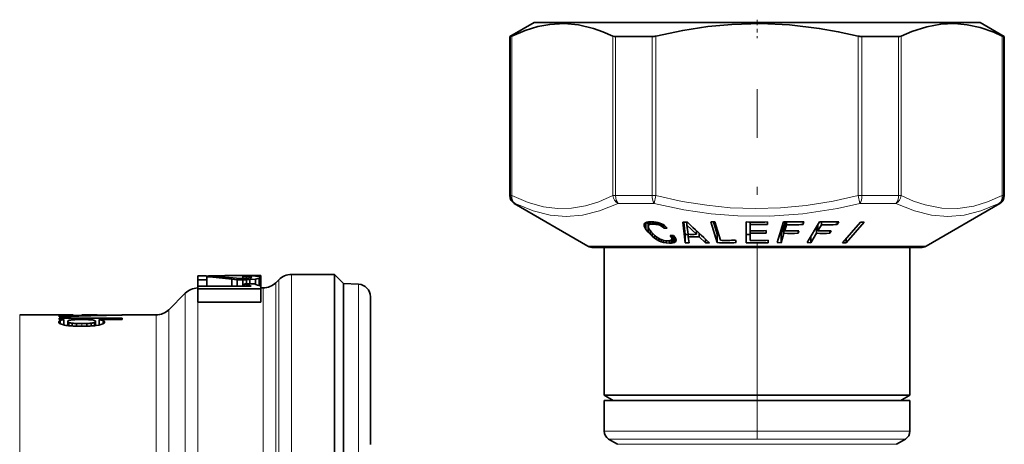
# Model space of a CAD drawing. Extents: x 0 to 420, y 0 to 297.
# Drawn here: x 253 to 280, y 114 to 126 of the extents above; entities that cross this region are included whole.
import ezdxf

# ---------------------------------------------------------------- set-up
doc = ezdxf.new("R2010")
doc.units = 0
doc.linetypes.add('DASHDOT', pattern=[18.5, 12, -3, 0.5, -3])

msp = doc.modelspace()

# ---------------------------------------------------------------- linework, layer by layer
at = {"color": 7, "linetype": 'DASHDOT', "lineweight": 13, "ltscale": 0.012737}
msp.add_line((273.364105, 126.250137), (273.364105, 125.740662), dxfattribs=at)
at = {"color": 7, "lineweight": 35}
for p, q in [((267.164093, 126.173012), (266.489105, 125.783295)), ((267.164093, 126.173012), (278.805115, 126.173012)), ((278.805115, 126.173012), (279.564117, 126.173012)), ((279.564117, 126.173012), (280.239105, 125.783295)), ((266.489105, 125.783295), (266.514343, 125.783295)), ((266.489105, 125.783295), (266.489105, 121.363281)), ((269.429382, 125.783295), (270.068054, 125.783295)), ((270.068054, 125.783295), (270.449066, 125.783295)), ((276.279144, 125.783295), (277.298828, 125.783295)), ((280.213867, 125.783295), (280.239105, 125.783295)), ((280.239105, 125.783295), (280.239105, 121.363281)), ((268.664093, 119.963203), (266.614105, 121.146774)), ((278.064117, 119.963203), (280.114105, 121.146774)), ((270.225555, 120.558136), (270.235931, 120.586853)), ((270.229095, 120.521263), (270.225555, 120.558136)), ((270.229095, 120.567955), (270.229095, 120.521263)), ((270.245941, 120.477844), (270.229095, 120.521263)), ((270.235931, 120.586853), (270.259949, 120.609772)), ((270.245941, 120.59639), (270.245941, 120.477844)), ((270.276581, 120.427231), (270.245941, 120.477844)), ((270.259949, 120.609772), (270.297791, 120.6259)), ((270.276581, 120.616821), (270.276581, 120.427231)), ((270.297791, 120.6259), (270.347656, 120.635406)), ((270.33902, 120.579582), (270.301788, 120.626465)), ((270.341492, 120.576904), (270.33902, 120.579582)), ((270.33902, 120.579582), (270.33902, 120.348648)), ((270.341736, 120.634247), (270.341736, 120.49884)), ((270.341736, 120.49884), (270.344849, 120.523544)), ((270.350555, 120.468246), (270.341736, 120.49884)), ((270.344849, 120.634857), (270.344849, 120.523544)), ((270.344849, 120.523544), (270.356781, 120.54306)), ((270.347656, 120.635406), (270.413086, 120.638412)), ((270.36731, 120.432404), (270.350555, 120.468246)), ((270.356781, 120.635788), (270.356781, 120.54306)), ((270.356781, 120.54306), (270.378784, 120.557968)), ((270.378784, 120.636757), (270.378784, 120.557968)), ((270.378784, 120.557968), (270.412354, 120.56665)), ((270.412354, 120.638374), (270.412354, 120.56665)), ((270.412354, 120.56665), (270.471588, 120.570862)), ((270.494537, 120.634598), (270.413086, 120.638412)), ((270.471588, 120.635597), (270.471588, 120.570862)), ((270.513794, 120.569153), (270.471588, 120.570862)), ((270.552124, 120.627686), (270.494537, 120.634598)), ((270.513794, 120.632248), (270.513794, 120.569153)), ((270.55365, 120.565323), (270.513794, 120.569153)), ((270.560425, 120.625992), (270.552124, 120.627686)), ((270.55365, 120.627365), (270.55365, 120.565323)), ((270.589478, 120.55928), (270.55365, 120.565323)), ((270.605408, 120.616913), (270.560425, 120.625992)), ((270.589478, 120.620102), (270.589478, 120.55928)), ((270.62265, 120.551056), (270.589478, 120.55928)), ((270.65802, 120.601059), (270.605408, 120.616913)), ((270.625, 120.550476), (270.622833, 120.55101)), ((270.625183, 120.610931), (270.625183, 120.55043)), ((270.658203, 120.538712), (270.625183, 120.55043)), ((270.706696, 120.581741), (270.65802, 120.601059)), ((270.658203, 120.60099), (270.658203, 120.538712)), ((270.688873, 120.524651), (270.658203, 120.538712)), ((270.688873, 120.588791), (270.688873, 120.524651)), ((270.716003, 120.507614), (270.688873, 120.524651)), ((270.751953, 120.558289), (270.706696, 120.581741)), ((270.716003, 120.576904), (270.716003, 120.507614)), ((270.741669, 120.488205), (270.716003, 120.507614)), ((270.741669, 120.563614), (270.741669, 120.488205)), ((270.772491, 120.457733), (270.741669, 120.488205)), ((270.793762, 120.53064), (270.751953, 120.558289)), ((270.772491, 120.544693), (270.772491, 120.457733)), ((270.772491, 120.457733), (270.867767, 120.4608)), ((270.831421, 120.497528), (270.793762, 120.53064)), ((270.867767, 120.4608), (270.831421, 120.497528)), ((271.427185, 120.62529), (271.298431, 120.625305)), ((271.369843, 120.055359), (271.298431, 120.625305)), ((271.369843, 120.286293), (271.327209, 120.625168)), ((271.408173, 120.625168), (271.408173, 120.547699)), ((271.446503, 120.288757), (271.408173, 120.547699)), ((271.677673, 120.288696), (271.408173, 120.547699)), ((272.191589, 120.631927), (272.084259, 120.634209)), ((272.257904, 120.057587), (272.084259, 120.634209)), ((272.257904, 120.288521), (272.154266, 120.632584)), ((272.34494, 120.122345), (272.191589, 120.631927)), ((273.066132, 120.055237), (273.066132, 120.631683)), ((273.176147, 120.629051), (273.176147, 120.562119)), ((273.176147, 120.389008), (273.176147, 120.562119)), ((273.655151, 120.564598), (273.655151, 120.631485)), ((273.926056, 120.060013), (274.099701, 120.636536)), ((274.034393, 120.287933), (274.112518, 120.547585)), ((274.112518, 120.547585), (274.132843, 120.547211)), ((274.112518, 120.547585), (274.112518, 120.31665)), ((274.132843, 120.615097), (274.138977, 120.63546)), ((274.132843, 120.615097), (274.132843, 120.384155)), ((274.132843, 120.384155), (274.184753, 120.556702)), ((274.184753, 120.634468), (274.184753, 120.556702)), ((274.643677, 120.559372), (274.666962, 120.636635)), ((274.643677, 120.635986), (274.643677, 120.559372)), ((274.757141, 120.060013), (275.099152, 120.636536)), ((275.014404, 120.493652), (275.014404, 120.31665)), ((275.046051, 120.546997), (275.054443, 120.546867)), ((275.054413, 120.561127), (275.054413, 120.384155)), ((275.054413, 120.384155), (275.156677, 120.556702)), ((275.156677, 120.634995), (275.156677, 120.556702)), ((275.594574, 120.559372), (275.640411, 120.636635)), ((275.594574, 120.635361), (275.594574, 120.559372)), ((275.744537, 120.053528), (276.244537, 120.630844)), ((275.839813, 120.053528), (276.339813, 120.630844)), ((276.339813, 120.630844), (276.244537, 120.630844)), ((270.33902, 120.348648), (270.276581, 120.427231)), ((270.394501, 120.288597), (270.33902, 120.348648)), ((270.39502, 120.391739), (270.36731, 120.432404)), ((270.394501, 120.392517), (270.394501, 120.288597)), ((270.45224, 120.234489), (270.394501, 120.288597)), ((270.433441, 120.344559), (270.39502, 120.391739)), ((270.490753, 120.283295), (270.433441, 120.344559)), ((270.45224, 120.32444), (270.45224, 120.234489)), ((270.512299, 120.18634), (270.45224, 120.234489)), ((270.535156, 120.243713), (270.490753, 120.283295)), ((270.512299, 120.264084), (270.512299, 120.18634)), ((270.573639, 120.14537), (270.512299, 120.18634)), ((270.58075, 120.20858), (270.535156, 120.243713)), ((270.573639, 120.214043), (270.573639, 120.14537)), ((270.627014, 120.178497), (270.58075, 120.20858)), ((270.673492, 120.154099), (270.627014, 120.178497)), ((270.94751, 120.255829), (271.042755, 120.259094)), ((270.970398, 120.226334), (270.94751, 120.255829)), ((270.970398, 120.256485), (270.970398, 120.226334)), ((270.985962, 120.200188), (270.970398, 120.226334)), ((270.985962, 120.256989), (270.985962, 120.200188)), ((270.995087, 120.177422), (270.985962, 120.200188)), ((270.995087, 120.257294), (270.995087, 120.177422)), ((270.995117, 120.15799), (270.995087, 120.177422)), ((270.995117, 120.257294), (270.995117, 120.15799)), ((271.033661, 120.258728), (271.033661, 120.052544)), ((271.08606, 120.202988), (271.042755, 120.259094)), ((271.070435, 120.223244), (271.070435, 120.064972)), ((271.104584, 120.166153), (271.08606, 120.202988)), ((271.094391, 120.186401), (271.094391, 120.083275)), ((271.447662, 120.283173), (271.369843, 120.286293)), ((271.369843, 120.286293), (271.369843, 120.055359)), ((271.447632, 120.288742), (271.447632, 120.222473)), ((271.473206, 120.051392), (271.447632, 120.222473)), ((271.677673, 120.390823), (271.677673, 120.288696)), ((271.756805, 120.317108), (271.756805, 120.222404)), ((271.935516, 120.051254), (271.756805, 120.222404)), ((272.257904, 120.288521), (272.295258, 120.287407)), ((272.257904, 120.288521), (272.257904, 120.057587)), ((273.066132, 120.286179), (273.1763, 120.282997)), ((273.176147, 120.389008), (273.176147, 120.321503)), ((273.176147, 120.11956), (273.176147, 120.321503)), ((273.615143, 120.322998), (273.615143, 120.390472)), ((274.034393, 120.287933), (273.994995, 120.288864)), ((274.034393, 120.056992), (274.112518, 120.31665)), ((274.034393, 120.287933), (274.034393, 120.056992)), ((274.503479, 120.317612), (274.523804, 120.385101)), ((274.503479, 120.384644), (274.503479, 120.317612)), ((274.860504, 120.056992), (275.014404, 120.31665)), ((274.860504, 120.234215), (274.860504, 120.056992)), ((275.387451, 120.317612), (275.42749, 120.385101)), ((275.387451, 120.384201), (275.387451, 120.317612)), ((268.814117, 119.923012), (271.182709, 119.923012)), ((269.114105, 115.817352), (269.114105, 119.923012)), ((270.63678, 120.111076), (270.573639, 120.14537)), ((270.63678, 120.173363), (270.63678, 120.111076)), ((270.701355, 120.083046), (270.63678, 120.111076)), ((270.722412, 120.134827), (270.673492, 120.154099)), ((270.701355, 120.143097), (270.701355, 120.083046)), ((270.768097, 120.062531), (270.701355, 120.083046)), ((270.770294, 120.120834), (270.722412, 120.134827)), ((270.768097, 120.121475), (270.768097, 120.062531)), ((270.836243, 120.04863), (270.768097, 120.062531)), ((270.819733, 120.112183), (270.770294, 120.120834)), ((270.871094, 120.109558), (270.819733, 120.112183)), ((270.836243, 120.111298), (270.836243, 120.04863)), ((270.930084, 120.041435), (270.836243, 120.04863)), ((270.871094, 120.109558), (270.921906, 120.111954)), ((270.921906, 120.111954), (270.950684, 120.118011)), ((270.930084, 120.113655), (270.930084, 120.041435)), ((270.930084, 120.041435), (270.987335, 120.044449)), ((270.950684, 120.118011), (270.973358, 120.128235)), ((270.988831, 120.140816), (270.973602, 120.128433)), ((270.987335, 120.139587), (270.987335, 120.044449)), ((270.987335, 120.044449), (271.033661, 120.052544)), ((270.988831, 120.140816), (270.995117, 120.15799)), ((271.033844, 120.052597), (271.035828, 120.053261)), ((271.03598, 120.053314), (271.070435, 120.064972)), ((271.070435, 120.064972), (271.094391, 120.083275)), ((271.094391, 120.083275), (271.109192, 120.106239)), ((271.112152, 120.133682), (271.104584, 120.166153)), ((271.109192, 120.146446), (271.109192, 120.106239)), ((271.109192, 120.106239), (271.112152, 120.133682)), ((271.182709, 119.923012), (277.357117, 119.923012)), ((271.473206, 120.051392), (271.369843, 120.055359)), ((271.935516, 120.151382), (271.935516, 120.051254)), ((271.935516, 120.051254), (272.039825, 120.055199)), ((272.783783, 120.057587), (272.763458, 120.125031)), ((273.669159, 120.055489), (273.669159, 120.12291)), ((274.034393, 120.056992), (273.926056, 120.060013)), ((274.860504, 120.056992), (274.757141, 120.060013)), ((275.839813, 120.053528), (275.744537, 120.053528)), ((275.839813, 120.163521), (275.839813, 120.053528)), ((277.357117, 119.923012), (277.914093, 119.923012)), ((277.614105, 115.817352), (277.614105, 119.923012)), ((257.814117, 119.022995), (257.814117, 119.135468)), ((258.048035, 119.135468), (257.814117, 119.135468)), ((258.062622, 119.111351), (258.062622, 119.022995)), ((259.064209, 119.118263), (259.064209, 119.135468)), ((259.165527, 119.134987), (259.064209, 119.135468)), ((259.064209, 119.062393), (259.064209, 119.118263)), ((259.168884, 119.116211), (259.064209, 119.118263)), ((259.25946, 119.133278), (259.165527, 119.134987)), ((259.168884, 119.065536), (259.168884, 119.116211)), ((259.247711, 119.111191), (259.168884, 119.116211)), ((259.247711, 119.073059), (259.247711, 119.111191)), ((259.299042, 119.103432), (259.247711, 119.111191)), ((259.420807, 119.126457), (259.25946, 119.133278)), ((259.293823, 119.081055), (259.316101, 119.093094)), ((259.299042, 119.083977), (259.299042, 119.103432)), ((259.316101, 119.093094), (259.299042, 119.103432)), ((259.313751, 119.131126), (259.313751, 119.147919)), ((259.564514, 119.147919), (259.313751, 119.147919)), ((259.525757, 119.114082), (259.420807, 119.126457)), ((259.555267, 119.105431), (259.525757, 119.114082)), ((259.525757, 119.070137), (259.555084, 119.082901)), ((259.555084, 119.082901), (259.564697, 119.095383)), ((259.555084, 118.849678), (259.555084, 119.082901)), ((259.564697, 119.095383), (259.555267, 119.105431)), ((259.564514, 119.095581), (259.564514, 119.147919)), ((259.564697, 118.743103), (259.564697, 119.095383)), ((260.421204, 119.173012), (261.614105, 119.173012)), ((261.614105, 106.597893), (261.614105, 119.173012)), ((261.864105, 118.923012), (261.614105, 119.173012)), ((257.814117, 118.846146), (257.814117, 119.022995)), ((257.814117, 119.022995), (258.062622, 119.022995)), ((257.814117, 118.773186), (257.814117, 118.846146)), ((257.814117, 118.846146), (259.299011, 118.846146)), ((258.062622, 118.846146), (258.062622, 119.022995)), ((258.762054, 118.846146), (258.762054, 119.040527)), ((258.906555, 119.027145), (258.762054, 119.040527)), ((258.988647, 119.064072), (258.896057, 119.071213)), ((258.906555, 118.846146), (258.906555, 119.027145)), ((259.067871, 119.022934), (258.906555, 119.027145)), ((259.069427, 119.062286), (258.988647, 119.064072)), ((259.067871, 119.022934), (259.166321, 119.024551)), ((259.067871, 118.846146), (259.067871, 119.022934)), ((259.069427, 119.062286), (259.159637, 119.064751)), ((259.117126, 118.846146), (259.117126, 118.910233)), ((259.117126, 118.910233), (259.382599, 118.910233)), ((259.159637, 119.064751), (259.237396, 119.071198)), ((259.166321, 119.024551), (259.259644, 119.029556)), ((259.166321, 118.910233), (259.166321, 119.024551)), ((259.237396, 119.071198), (259.293823, 119.081055)), ((259.259644, 119.029556), (259.418396, 119.046959)), ((259.259644, 118.910233), (259.259644, 119.029556)), ((259.418396, 119.046959), (259.525757, 119.070137)), ((259.418396, 118.898239), (259.418396, 119.046959)), ((259.525757, 118.860474), (259.525757, 119.070137)), ((259.564514, 118.846146), (259.564514, 118.773186)), ((259.985565, 118.944458), (260.067657, 119.026566)), ((261.864105, 106.717751), (261.864105, 118.923012)), ((261.864105, 118.923012), (261.864105, 114.628273)), ((262.287323, 118.900833), (261.864105, 118.923012)), ((257.010559, 118.194458), (257.467651, 118.651566)), ((257.814117, 118.406189), (257.814117, 118.773186)), ((259.564514, 118.773186), (257.814117, 118.773186)), ((259.564514, 118.406242), (259.564514, 118.773186)), ((259.564697, 118.798012), (259.631989, 118.798012)), ((262.614105, 118.556473), (262.614105, 114.452576)), ((257.821198, 118.406242), (257.814117, 118.406189)), ((259.564514, 118.406242), (257.821198, 118.406242)), ((252.864105, 118.048012), (254.35498, 118.048012)), ((253.964111, 118.024956), (254.35498, 118.034424)), ((253.964111, 117.997345), (253.964111, 118.024956)), ((254.35498, 118.034424), (254.35498, 118.048012)), ((254.35498, 118.012695), (254.35498, 118.034424)), ((254.354996, 118.031738), (254.591019, 118.036949)), ((254.591003, 118.048012), (254.591003, 118.038666)), ((254.591003, 118.048012), (255.014114, 118.048012)), ((254.591003, 118.02063), (254.591003, 118.038666)), ((255.014114, 118.048012), (255.355591, 118.04715)), ((255.355591, 118.039383), (255.355591, 118.047066)), ((255.355606, 118.046936), (255.700928, 118.048012)), ((255.700928, 118.048012), (255.714523, 118.048012)), ((255.700928, 118.048012), (256.656982, 118.048012)), ((255.714523, 118.048012), (255.714523, 118.04454)), ((253.964111, 117.920822), (253.964111, 117.963547)), ((253.964111, 117.963547), (255.714523, 117.963547)), ((254.094391, 117.920822), (253.964111, 117.920822)), ((253.988678, 117.806168), (253.988678, 117.892532)), ((254.094391, 117.769852), (254.094391, 117.920822)), ((254.200089, 117.751205), (254.200089, 117.870216)), ((254.232071, 117.74826), (254.232071, 117.838043)), ((254.320572, 117.74324), (254.320572, 117.819656)), ((254.588531, 117.740128), (254.396805, 117.741577)), ((254.588531, 117.81015), (254.445953, 117.812057)), ((254.445953, 117.740837), (254.445953, 117.812057)), ((254.450882, 117.919899), (254.588531, 117.920822)), ((254.723755, 117.919899), (254.588531, 117.920822)), ((254.588531, 117.81015), (254.728653, 117.812057)), ((254.588531, 117.740128), (254.777847, 117.741577)), ((254.728653, 117.740829), (254.728653, 117.812057)), ((254.854065, 117.743271), (254.854065, 117.819656)), ((254.940109, 117.748169), (254.940109, 117.838043)), ((254.974548, 117.751373), (254.974548, 117.870216)), ((254.994202, 117.753891), (255.063019, 117.76593)), ((255.077789, 117.769272), (255.077789, 117.920822)), ((255.714523, 117.920822), (255.077789, 117.920822)), ((255.183502, 117.806046), (255.183502, 117.891495)), ((255.714523, 117.920822), (255.714523, 117.963547)), ((275.401672, 115.817352), (269.114105, 115.817352)), ((269.364105, 115.673012), (269.114105, 115.817352)), ((277.614105, 115.817352), (275.401672, 115.817352)), ((277.364105, 115.673012), (277.614105, 115.817352)), ((277.093842, 115.673012), (269.114105, 115.673012)), ((269.114105, 115.673012), (269.114105, 114.817352)), ((275.281799, 115.673012), (269.364105, 115.673012)), ((277.364105, 115.673012), (275.281799, 115.673012)), ((277.614105, 115.673012), (277.093842, 115.673012)), ((277.614105, 115.673012), (277.614105, 114.817352)), ((261.864105, 114.628273), (261.864105, 102.423012)), ((269.489105, 114.456505), (269.239105, 114.600845)), ((277.239105, 114.456505), (277.489105, 114.600845))]:
    msp.add_line(p, q, dxfattribs=at)
at = {"color": 7, "lineweight": 13}
for p, q in [((266.514343, 121.363281), (266.514343, 125.783295)), ((266.546936, 121.363281), (266.546936, 125.796448)), ((269.355957, 121.363281), (269.355957, 125.796448)), ((269.429382, 121.363281), (269.429382, 125.783295)), ((270.449066, 121.363281), (270.449066, 125.783295)), ((270.555084, 121.363281), (270.555084, 125.796448)), ((276.173126, 121.363281), (276.173126, 125.796448)), ((276.279144, 121.363281), (276.279144, 125.783295)), ((277.298828, 121.363281), (277.298828, 125.783295)), ((277.372253, 121.363281), (277.372253, 125.796448)), ((280.181274, 121.363281), (280.181274, 125.796448)), ((280.213867, 121.363281), (280.213867, 125.783295)), ((266.514343, 121.363281), (266.489105, 121.363281)), ((266.546936, 121.363281), (266.514343, 121.363281)), ((269.429382, 121.363281), (269.355957, 121.363281)), ((269.429382, 121.363281), (270.068054, 121.363281)), ((270.449066, 121.363281), (270.068054, 121.363281)), ((270.555084, 121.363281), (270.449066, 121.363281)), ((270.555084, 121.363281), (270.502075, 121.146774)), ((276.279144, 121.363281), (276.173126, 121.363281)), ((276.226135, 121.146774), (276.173126, 121.363281)), ((277.298828, 121.363281), (276.279144, 121.363281)), ((277.372253, 121.363281), (277.298828, 121.363281)), ((280.213867, 121.363281), (280.181274, 121.363281)), ((280.239105, 121.363281), (280.213867, 121.363281)), ((266.638885, 121.146774), (266.614105, 121.146774)), ((269.500916, 121.146774), (270.127991, 121.146774)), ((270.502075, 121.146774), (270.127991, 121.146774)), ((277.227295, 121.146774), (276.226135, 121.146774)), ((280.114105, 121.146774), (280.089325, 121.146774)), ((268.664093, 119.963203), (271.110809, 119.963203)), ((271.110809, 119.963203), (278.064117, 119.963203)), ((260.421204, 106.597893), (260.421204, 119.173012)), ((259.985565, 106.707466), (259.985565, 118.944458)), ((260.067657, 106.668106), (260.067657, 119.026566)), ((262.287323, 118.900833), (262.287323, 114.617638)), ((257.467651, 106.847885), (257.467651, 118.651566)), ((259.631989, 106.777679), (259.631989, 118.798012)), ((257.821198, 106.777679), (257.821198, 118.406242)), ((252.864105, 107.137253), (252.864105, 118.048012)), ((256.656982, 107.137253), (256.656982, 118.048012)), ((257.010559, 107.067039), (257.010559, 118.194458)), ((254.588531, 117.740128), (254.588531, 117.81015)), ((269.114105, 114.817352), (277.093842, 114.817352)), ((277.614105, 114.817352), (277.093842, 114.817352)), ((262.287323, 114.617638), (262.287323, 102.44519)), ((269.239105, 114.600845), (276.984131, 114.600845)), ((269.489105, 114.456505), (276.76474, 114.456505)), ((276.76474, 114.456505), (277.239105, 114.456505)), ((277.489105, 114.600845), (276.984131, 114.600845))]:
    msp.add_line(p, q, dxfattribs=at)
at = {"color": 7, "linetype": 'DASHDOT', "lineweight": 13, "ltscale": 0.452041}
msp.add_line((273.364105, 106.240341), (273.364105, 124.321999), dxfattribs=at)
at = {"color": 7, "lineweight": 35}
for points in [[(266.546936, 125.796448), (266.919281, 125.952415), (267.267761, 126.058792), (267.601257, 126.121559), (268.000732, 126.143692), (268.401642, 126.106888), (268.817291, 126.008202), (269.079498, 125.916245), (269.355957, 125.796448)], [(270.555084, 125.796448), (271.299805, 125.952415), (271.996735, 126.058792), (272.663757, 126.121559), (273.462677, 126.143692), (274.264526, 126.106888), (275.095795, 126.008202), (275.620209, 125.916245), (276.173126, 125.796448)], [(278.850525, 126.143143), (278.470398, 126.126846), (278.081482, 126.055908), (277.671509, 125.92511), (277.372253, 125.796448)], [(278.850525, 126.143143), (279.202087, 126.11087), (279.564148, 126.031372), (279.946564, 125.899612), (280.181274, 125.796448)], [(253.988678, 117.892532), (253.961517, 117.876114), (253.953735, 117.867142), (253.949371, 117.852737)], [(253.993591, 117.803703), (253.962891, 117.824203), (253.954193, 117.835327), (253.949371, 117.852737)], [(254.234512, 117.899643), (254.210587, 117.888863), (254.203842, 117.882095), (254.200089, 117.870216)], [(254.232071, 117.838043), (254.209839, 117.85051), (254.203568, 117.85791), (254.200089, 117.870216)], [(254.937668, 117.899643), (254.963272, 117.88887), (254.97052, 117.882111), (254.974548, 117.870216)], [(254.940109, 117.838043), (254.96402, 117.850494), (254.970795, 117.857895), (254.974548, 117.870216)], [(255.178558, 117.803703), (255.210968, 117.824188), (255.220169, 117.835312), (255.225281, 117.852737)], [(255.183502, 117.891495), (255.212387, 117.875763), (255.220642, 117.866997), (255.225281, 117.852737)]]:
    msp.add_lwpolyline(points, dxfattribs=at)
at = {"color": 7, "lineweight": 13}
for points in [[(266.546936, 121.363281), (267.003723, 121.171181), (267.425171, 121.055336), (267.816711, 121.005928), (268.203766, 121.014664), (268.599213, 121.082268), (268.963684, 121.194313), (269.355957, 121.363281)], [(270.555084, 121.363281), (271.287231, 121.204086), (271.969635, 121.094757), (272.620605, 121.028931), (273.318878, 121.002533), (274.015564, 121.022797), (274.729523, 121.091003), (275.481445, 121.211807), (276.173126, 121.363281)], [(277.372253, 121.363281), (277.718872, 121.21151), (278.042908, 121.104568), (278.499115, 121.017242), (278.943085, 121.007759), (279.394409, 121.075089), (279.773071, 121.188461), (280.181274, 121.363281)], [(266.638916, 121.146774), (267.143433, 120.939423), (267.60968, 120.823349), (268.059814, 120.785934), (268.512115, 120.823349), (268.985107, 120.939392), (269.500916, 121.146774)], [(270.502075, 121.146774), (271.326202, 120.973022), (272.093231, 120.859772), (272.826691, 120.79924), (273.724457, 120.791916), (274.63623, 120.859917), (275.601685, 121.010391), (276.226135, 121.146774)], [(277.227295, 121.146774), (277.743347, 120.939301), (278.21637, 120.823303), (278.668823, 120.785934), (279.118744, 120.82338), (279.584808, 120.939423), (280.089325, 121.146774)]]:
    msp.add_lwpolyline(points, dxfattribs=at)
at = {"color": 7, "lineweight": 35}
for centre, radius, start, end in [((266.46756, 125.941071), 0.164754, 286.52008, 298.757362), ((269.421936, 125.95977), 0.176386, 248.003462, 272.416819), ((270.44458, 126.249634), 0.466411, 270.552929, 283.70316), ((276.28363, 126.249634), 0.466411, 256.296835, 269.447066), ((277.306274, 125.95977), 0.176386, 267.583183, 291.996533), ((280.260651, 125.941071), 0.164754, 241.24264, 253.479921), ((266.739105, 121.363281), 0.25, 179.999995, 239.999997), ((279.989105, 121.363281), 0.25, 299.999998, 360), ((327.516357, 180.280762), 81.882648, 226.764825, 227.350404), ((273.364105, 130.769257), 10.141958, 268.316479, 271.644434), ((273.364105, 130.500046), 9.939705, 268.916429, 271.677854), ((274.381561, 130.483414), 9.850916, 268.360431, 271.660171), ((274.358307, 130.180084), 9.624947, 268.966938, 271.699123), ((275.368103, 129.601715), 8.969218, 268.281727, 271.739865), ((275.322266, 129.318604), 8.763459, 268.917358, 271.780689), ((271.56427, 128.337982), 8.050083, 269.161769, 270.807121), ((271.603943, 128.09491), 7.873983, 268.862634, 271.112396), ((273.364105, 129.805557), 9.418427, 268.85646, 271.527317), ((273.364105, 129.535492), 9.215908, 268.831325, 271.560887), ((274.286041, 129.238281), 8.923325, 268.88572, 271.3963), ((274.306366, 129.502274), 9.119764, 268.909722, 271.36622), ((275.179993, 128.439545), 8.124585, 268.832226, 271.463331), ((275.220001, 128.685944), 8.303435, 268.857389, 271.431803), ((268.814117, 120.223007), 0.3, 239.999997, 269.999997), ((272.520844, 128.219482), 8.166138, 268.154801, 271.8452), ((272.500549, 128.482269), 8.36138, 268.933662, 271.802054), ((273.364105, 128.462219), 8.412264, 267.970168, 272.078069), ((273.364105, 128.73085), 8.613345, 268.749526, 272.029479), ((277.914093, 120.223007), 0.3, 269.999997, 299.999998), ((257.474152, 105.933205), 13.214726, 83.823005, 87.511109), ((257.083405, 105.952293), 13.195441, 82.691359, 85.744139), ((259.412109, 64.937172), 54.210838, 90.103937, 91.372522), ((260.421204, 118.673012), 0.5, 90.000003, 135), ((257.57309, 114.237114), 4.92159, 69.470694, 71.716044), ((257.838348, 114.235603), 4.923093, 69.474143, 71.719165), ((259.631989, 119.298012), 0.5, 269.999997, 314.999999), ((262.269287, 118.556473), 0.344828, 0, 86.999999), ((257.821228, 118.298012), 0.500001, 90.814468, 134.999918), ((256.329529, 62.737659), 55.310297, 90.637082, 92.451071), ((255.711365, 50.908131), 67.139878, 90.303611, 90.95614), ((256.656982, 118.548012), 0.5, 269.999997, 314.999999), ((254.169891, 117.421875), 0.504474, 98.604661, 111.057059), ((254.219528, 118.311028), 0.555521, 245.99346, 258.799648), ((254.313492, 118.690033), 0.945901, 257.675345, 261.761369), ((254.324966, 118.905151), 1.160647, 262.722568, 267.110015), ((254.351089, 118.19471), 0.376144, 251.547046, 265.348809), ((254.363312, 117.380295), 0.535186, 94.053877, 103.929736), ((254.409164, 120.095276), 2.353691, 266.523875, 269.699134), ((254.465836, 119.190811), 1.378858, 263.952712, 269.173995), ((254.490814, 115.61776), 2.302466, 90.993727, 94.118122), ((254.688217, 115.782555), 2.137612, 85.748053, 89.047376), ((254.713211, 119.123138), 1.311122, 270.674923, 276.167604), ((254.767975, 119.944962), 2.203357, 270.256526, 273.583463), ((254.816971, 117.428589), 0.486411, 75.628588, 86.497495), ((254.828568, 118.156189), 0.33731, 274.334224, 289.320198), ((254.859604, 118.770004), 1.025041, 272.577117, 277.545635), ((254.967773, 118.258026), 0.501029, 280.953743, 294.888968), ((254.968048, 117.313995), 0.616524, 69.541885, 79.749808), ((269.364105, 114.817352), 0.25, 179.999995, 239.999997), ((277.364105, 114.817352), 0.25, 299.999998, 360)]:
    msp.add_arc(centre, radius, start, end, dxfattribs=at)
at = {"color": 7, "lineweight": 13}
msp.add_arc((277.085938, 121.397507), 0.288207, 299.413989, 353.183589, dxfattribs=at)
for centre, major_axis, ratio, start_param, end_param in [((266.763428, 121.363281), (0, -0.25), 0.996327, 4.71238898, 5.759586532), ((266.763428, 121.363281), (-0.109924, -0.224533), 0.841186, 5.103060274, 6.203915423), ((269.572479, 121.363281), (0.109924, -0.224533), 0.841187, 4.321714775, 5.42257402), ((269.572479, 121.363281), (0, -0.25), 0.572323, 4.71238898, 5.759586532), ((270.555084, 121.363281), (0, -0.25), 0.424004, 4.71238898, 5.759586532), ((276.173126, 121.363281), (0, -0.25), 0.424004, 0.523598776, 1.570796327), ((277.155731, 121.363281), (0, -0.25), 0.572323, 0.523598776, 1.570796327), ((279.964783, 121.363281), (0.109924, -0.224533), 0.841187, 0.079262877, 1.180122122), ((279.964783, 121.363281), (0, -0.25), 0.996327, 0.523598776, 1.570796327)]:
    msp.add_ellipse(centre, major_axis=major_axis, ratio=ratio, start_param=start_param, end_param=end_param, dxfattribs=at)

doc.saveas('drawing.dxf')
